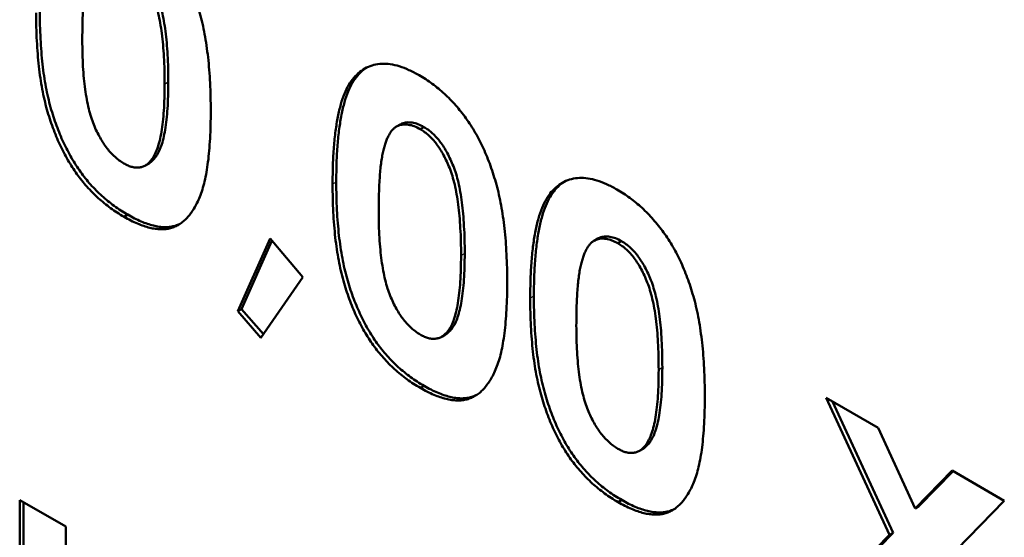
# Model space of a CAD drawing. Units: millimetres. Extents: x 1 to 854, y -704 to 624.
# Drawn here: x 375 to 384, y 550 to 555 of the extents above; entities that cross this region are included whole.
import ezdxf

# ---------------------------------------------------------------- set-up
doc = ezdxf.new("R2010")
doc.units = ezdxf.units.MM
doc.layers.add('Sichtbar (ISO)', color=7, linetype='Continuous', lineweight=50)
doc.layers.add('Sichtbar schmal (ISO)', color=1, linetype='Continuous', lineweight=25)

msp = doc.modelspace()

# ---------------------------------------------------------------- linework, layer by layer
at = {"layer": 'Sichtbar (ISO)'}
for p, q in [((378.2171, 554.8262), (378.1817, 554.8058)), ((378.6283, 554.3562), (378.593, 554.3358)), ((378.8581, 554.3319), (378.8228, 554.3115)), ((376.2737, 554.0419), (376.2383, 554.0215)), ((376.21, 553.9818), (376.1746, 553.9614)), ((380.1208, 553.7271), (380.0855, 553.7067)), ((376.0045, 553.4881), (375.9691, 553.4677)), ((377.0653, 552.5572), (377.3756, 553.2573)), ((377.1006, 552.5776), (377.3929, 553.237)), ((377.3756, 553.2573), (377.6929, 552.8846)), ((380.5321, 553.2571), (380.4967, 553.2366)), ((380.7619, 553.2328), (380.7265, 553.2124)), ((377.6929, 552.8846), (377.2884, 552.303)), ((377.1006, 552.5776), (377.0653, 552.5572)), ((377.2884, 552.303), (377.0653, 552.5572)), ((377.3119, 552.3369), (377.1006, 552.5776)), ((379.0656, 552.3331), (379.0302, 552.3127)), ((379.1293, 552.3933), (379.0939, 552.3728)), ((378.8601, 551.8394), (378.8247, 551.819)), ((383.3422, 550.4033), (382.7334, 551.724)), ((382.7334, 551.724), (383.2346, 551.4346)), ((383.3775, 550.4237), (382.7944, 551.6887)), ((383.2346, 551.4346), (383.592, 550.6592)), ((381.033, 551.2941), (380.9977, 551.2737)), ((380.9693, 551.234), (380.934, 551.2136)), ((383.592, 550.6592), (383.948, 551.0227)), ((383.6274, 550.6796), (383.9578, 551.017)), ((383.948, 551.0227), (384.4492, 550.7333)), ((374.9642, 548.6517), (374.9642, 550.74)), ((374.9642, 550.74), (375.4084, 550.4835)), ((374.9995, 548.6721), (374.9995, 550.7196)), ((380.7638, 550.7403), (380.7285, 550.7198)), ((384.4492, 550.7333), (383.8434, 550.1139)), ((383.6274, 550.6796), (383.592, 550.6592)), ((375.4084, 550.4835), (375.4084, 550.2626)), ((382.678, 549.7084), (383.3775, 550.4237)), ((383.3775, 550.4237), (383.3422, 550.4033)), ((382.6426, 549.688), (383.3422, 550.4033))]:
    msp.add_line(p, q, dxfattribs=at)
for points, knots in [([(375.9562, 556.4794), (375.9777, 556.4666), (376.02, 556.4415), (376.0823, 556.3977), (376.1423, 556.3512), (376.2002, 556.3012), (376.2556, 556.2473), (376.309, 556.1903), (376.3597, 556.1291), (376.4084, 556.065), (376.4549, 555.9974), (376.4983, 555.9259), (376.5393, 555.8511), (376.577, 555.7728), (376.6122, 555.691), (376.6449, 555.6058), (376.6747, 555.517), (376.7021, 555.4242), (376.7265, 555.3266), (376.7471, 555.2238), (376.7648, 555.1152), (376.7797, 555.0004), (376.791, 554.8798), (376.7986, 554.7536), (376.8038, 554.6211), (376.8043, 554.5321), (376.8045, 554.4864)], [0, 0, 0, 0, 0.036635, 0.072034, 0.106626, 0.140306, 0.173619, 0.206426, 0.239067, 0.271883, 0.30484, 0.338529, 0.372616, 0.407548, 0.443719, 0.481312, 0.520113, 0.560913, 0.604025, 0.650075, 0.699572, 0.752363, 0.808789, 0.868954, 0.932675, 1, 1, 1, 1]), ([(375.9671, 555.9602), (375.9477, 555.9703), (375.9096, 555.9903), (375.8543, 556.0045), (375.8021, 556.0072), (375.7625, 555.9972), (375.7328, 555.9828), (375.7121, 555.9663), (375.6921, 555.9459), (375.6744, 555.9195), (375.6577, 555.8891), (375.6414, 555.8549), (375.628, 555.8143), (375.6149, 555.7697), (375.6034, 555.7188), (375.5938, 555.6611), (375.5852, 555.5966), (375.5791, 555.5244), (375.5735, 555.4458), (375.5695, 555.3599), (375.5679, 555.2664), (375.5673, 555.2016), (375.567, 555.1682)], [0, 0, 0, 0, 0.053834, 0.105543, 0.158054, 0.211987, 0.240207, 0.269794, 0.301343, 0.334608, 0.370284, 0.408089, 0.448681, 0.492069, 0.538664, 0.590371, 0.646388, 0.707195, 0.772947, 0.843643, 0.919308, 1, 1, 1, 1]), ([(376.3603, 554.7428), (376.3601, 554.788), (376.3598, 554.8749), (376.354, 555.0027), (376.346, 555.121), (376.3343, 555.2304), (376.3192, 555.331), (376.3005, 555.4228), (376.2786, 555.5059), (376.2525, 555.5806), (376.2237, 555.648), (376.1931, 555.7092), (376.1606, 555.7651), (376.1262, 555.8159), (376.0892, 555.8609), (376.0503, 555.9001), (376.0093, 555.9338), (375.9814, 555.9513), (375.9671, 555.9602)], [0, 0, 0, 0, 0.112115, 0.215802, 0.310203, 0.395993, 0.47341, 0.542778, 0.604548, 0.659357, 0.708764, 0.755356, 0.798687, 0.840017, 0.880203, 0.919733, 0.959049, 1, 1, 1, 1]), ([(376.3956, 554.7632), (376.3955, 554.8084), (376.3952, 554.8953), (376.3894, 555.0231), (376.3814, 555.1414), (376.3696, 555.2508), (376.3545, 555.3514), (376.3359, 555.4432), (376.3139, 555.5263), (376.2879, 555.601), (376.2591, 555.6684), (376.2285, 555.7296), (376.1959, 555.7855), (376.1616, 555.8363), (376.1246, 555.8813), (376.0856, 555.9205), (376.0447, 555.9542), (376.0167, 555.9717), (376.0025, 555.9806)], [0, 0, 0, 0, 0.112115, 0.215802, 0.310203, 0.395993, 0.47341, 0.542778, 0.604548, 0.659357, 0.708764, 0.755356, 0.798687, 0.840017, 0.880203, 0.919733, 0.959049, 1, 1, 1, 1]), ([(376.0045, 553.4881), (375.9823, 553.5013), (375.9389, 553.5272), (375.8752, 553.5707), (375.8146, 553.6182), (375.7562, 553.6675), (375.7006, 553.721), (375.6475, 553.7773), (375.5972, 553.8368), (375.5497, 553.8994), (375.5051, 553.9654), (375.4627, 554.0349), (375.4225, 554.1077), (375.3854, 554.1839), (375.3505, 554.2633), (375.3182, 554.3462), (375.2887, 554.4326), (375.2609, 554.5231), (375.2368, 554.6182), (375.2153, 554.7193), (375.1977, 554.8262), (375.1836, 554.9393), (375.1723, 555.0587), (375.1639, 555.1844), (375.1589, 555.3162), (375.1584, 555.405), (375.1582, 555.4508)], [0, 0, 0, 0, 0.038217, 0.074867, 0.110158, 0.144454, 0.17808, 0.211171, 0.243687, 0.275872, 0.308376, 0.341263, 0.37515, 0.409655, 0.445157, 0.482073, 0.520576, 0.560554, 0.603108, 0.648689, 0.697948, 0.750768, 0.807309, 0.867656, 0.931861, 1, 1, 1, 1]), ([(375.9691, 553.4677), (375.947, 553.4809), (375.9036, 553.5068), (375.8399, 553.5503), (375.7792, 553.5978), (375.7209, 553.6471), (375.6652, 553.7006), (375.6121, 553.7569), (375.5618, 553.8164), (375.5143, 553.8789), (375.4697, 553.945), (375.4273, 554.0145), (375.3872, 554.0873), (375.35, 554.1635), (375.3151, 554.2429), (375.2829, 554.3258), (375.2533, 554.4122), (375.2256, 554.5027), (375.2014, 554.5978), (375.1799, 554.6988), (375.1624, 554.8058), (375.1482, 554.9189), (375.1369, 555.0383), (375.1285, 555.164), (375.1235, 555.2958), (375.1231, 555.3846), (375.1228, 555.4304)], [0, 0, 0, 0, 0.038217, 0.074867, 0.110158, 0.144454, 0.17808, 0.211171, 0.243687, 0.275872, 0.308376, 0.341263, 0.37515, 0.409655, 0.445157, 0.482073, 0.520576, 0.560554, 0.603108, 0.648689, 0.697948, 0.750768, 0.807309, 0.867656, 0.931861, 1, 1, 1, 1]), ([(375.567, 555.1682), (375.5675, 555.1244), (375.5684, 555.0405), (375.5729, 554.9179), (375.582, 554.8034), (375.5934, 554.6977), (375.6093, 554.6), (375.6276, 554.5109), (375.6503, 554.4301), (375.6765, 554.3571), (375.7054, 554.2911), (375.7369, 554.2311), (375.7698, 554.1759), (375.8051, 554.1261), (375.8427, 554.0818), (375.8824, 554.0427), (375.9241, 554.0086), (375.9527, 553.9908), (375.9671, 553.9817)], [0, 0, 0, 0, 0.110734, 0.212341, 0.305502, 0.389835, 0.46669, 0.535262, 0.596763, 0.651066, 0.701036, 0.74786, 0.791833, 0.834284, 0.875334, 0.916035, 0.957652, 1, 1, 1, 1]), ([(378.1817, 554.8058), (378.2009, 554.8256), (378.2385, 554.8644), (378.3042, 554.9058), (378.3748, 554.9329), (378.4517, 554.9433), (378.5337, 554.9392), (378.6216, 554.919), (378.715, 554.8829), (378.7791, 554.8484), (378.8118, 554.8307)], [0, 0, 0, 0, 0.132314, 0.2587, 0.380912, 0.500535, 0.620923, 0.742376, 0.868281, 1, 1, 1, 1]), ([(378.2171, 554.8262), (378.2363, 554.846), (378.2636, 554.8742), (378.2946, 554.8967), (378.3041, 554.9029)], [0, 0, 0, 0, 0.132314, 0.1879308, 0.1879308, 0.1879308, 0.1879308]), ([(377.9785, 553.7817), (377.9789, 553.8448), (377.9797, 553.9666), (377.9901, 554.1373), (378.0053, 554.2918), (378.0276, 554.4286), (378.0552, 554.5492), (378.0906, 554.6513), (378.1309, 554.7384), (378.1652, 554.7839), (378.1817, 554.8058)], [0, 0, 0, 0, 0.161071, 0.310789, 0.449904, 0.578376, 0.696617, 0.805987, 0.906562, 1, 1, 1, 1]), ([(378.0138, 553.8021), (378.0142, 553.8652), (378.0151, 553.987), (378.0254, 554.1577), (378.0406, 554.3122), (378.063, 554.449), (378.0906, 554.5696), (378.126, 554.6717), (378.1662, 554.7588), (378.2006, 554.8043), (378.2171, 554.8262)], [0, 0, 0, 0, 0.161071, 0.310789, 0.449904, 0.578376, 0.696617, 0.805987, 0.906562, 1, 1, 1, 1]), ([(378.8118, 554.8307), (378.8333, 554.8179), (378.8756, 554.7928), (378.9379, 554.749), (378.9979, 554.7025), (379.0558, 554.6525), (379.1113, 554.5986), (379.1647, 554.5416), (379.2153, 554.4804), (379.264, 554.4163), (379.3106, 554.3487), (379.3539, 554.2772), (379.3949, 554.2024), (379.4326, 554.1241), (379.4678, 554.0423), (379.5005, 553.9571), (379.5303, 553.8683), (379.5577, 553.7755), (379.5822, 553.6779), (379.6028, 553.5751), (379.6204, 553.4665), (379.6354, 553.3517), (379.6466, 553.2311), (379.6542, 553.1049), (379.6595, 552.9724), (379.6599, 552.8834), (379.6601, 552.8377)], [0, 0, 0, 0, 0.036635, 0.072034, 0.106626, 0.140306, 0.173619, 0.206426, 0.239067, 0.271883, 0.30484, 0.338529, 0.372616, 0.407548, 0.443719, 0.481312, 0.520113, 0.560913, 0.604025, 0.650075, 0.699572, 0.752363, 0.808789, 0.868954, 0.932675, 1, 1, 1, 1]), ([(376.2383, 554.0215), (376.2483, 554.0369), (376.2693, 554.0691), (376.2936, 554.1299), (376.314, 554.2024), (376.3316, 554.2865), (376.3437, 554.3839), (376.354, 554.4918), (376.359, 554.613), (376.3599, 554.6984), (376.3603, 554.7428)], [0, 0, 0, 0, 0.088871, 0.186355, 0.294078, 0.412237, 0.541778, 0.682703, 0.835096, 1, 1, 1, 1]), ([(376.2737, 554.0419), (376.2837, 554.0573), (376.3047, 554.0895), (376.329, 554.1503), (376.3494, 554.2229), (376.367, 554.3069), (376.379, 554.4043), (376.3894, 554.5122), (376.3944, 554.6334), (376.3952, 554.7188), (376.3956, 554.7632)], [0, 0, 0, 0, 0.088871, 0.186355, 0.294078, 0.412237, 0.541778, 0.682703, 0.835096, 1, 1, 1, 1]), ([(376.8045, 554.4864), (376.8042, 554.4403), (376.8038, 554.3509), (376.7988, 554.2231), (376.7903, 554.1053), (376.7793, 553.9968), (376.7643, 553.8985), (376.7467, 553.8095), (376.7257, 553.73), (376.7005, 553.6609), (376.6733, 553.5996), (376.6433, 553.5454), (376.6112, 553.498), (376.5776, 553.4558), (376.5407, 553.4218), (376.5022, 553.3931), (376.4606, 553.3726), (376.4175, 553.3569), (376.3714, 553.3485), (376.3228, 553.3459), (376.2708, 553.3511), (376.2163, 553.3609), (376.1584, 553.3788), (376.098, 553.4013), (376.0345, 553.4312), (375.9913, 553.4553), (375.9691, 553.4677)], [0, 0, 0, 0, 0.068491, 0.133077, 0.193829, 0.251083, 0.304401, 0.354408, 0.401295, 0.444701, 0.485692, 0.524676, 0.562307, 0.597947, 0.632474, 0.665752, 0.697985, 0.729586, 0.760825, 0.792355, 0.824313, 0.857156, 0.890927, 0.92596, 0.962061, 1, 1, 1, 1]), ([(378.8228, 554.3115), (378.8033, 554.3216), (378.7652, 554.3416), (378.7099, 554.3558), (378.6578, 554.3585), (378.6181, 554.3485), (378.5884, 554.3341), (378.5677, 554.3176), (378.5477, 554.2973), (378.53, 554.2708), (378.5133, 554.2404), (378.497, 554.2062), (378.4837, 554.1656), (378.4705, 554.121), (378.459, 554.0701), (378.4494, 554.0124), (378.4408, 553.9479), (378.4348, 553.8757), (378.4292, 553.7971), (378.4252, 553.7112), (378.4235, 553.6177), (378.4229, 553.5529), (378.4227, 553.5195)], [0, 0, 0, 0, 0.053834, 0.105543, 0.158054, 0.211987, 0.240207, 0.269794, 0.301343, 0.334608, 0.370284, 0.408089, 0.448681, 0.492069, 0.538664, 0.590371, 0.646388, 0.707195, 0.772947, 0.843643, 0.919308, 1, 1, 1, 1]), ([(378.8581, 554.3319), (378.8387, 554.3421), (378.8006, 554.362), (378.7453, 554.3762), (378.6931, 554.379), (378.6549, 554.3693), (378.6343, 554.3596), (378.6283, 554.3562)], [0, 0, 0, 0, 0.0538337, 0.1055426, 0.1580542, 0.2119873, 0.2352717, 0.2352717, 0.2352717, 0.2352717]), ([(379.2159, 553.0941), (379.2157, 553.1393), (379.2154, 553.2262), (379.2097, 553.354), (379.2016, 553.4723), (379.1899, 553.5817), (379.1748, 553.6823), (379.1562, 553.7741), (379.1342, 553.8572), (379.1082, 553.9319), (379.0793, 553.9993), (379.0487, 554.0605), (379.0162, 554.1164), (378.9819, 554.1672), (378.9449, 554.2122), (378.9059, 554.2514), (378.8649, 554.2851), (378.837, 554.3026), (378.8228, 554.3115)], [0, 0, 0, 0, 0.112115, 0.215802, 0.310203, 0.395993, 0.47341, 0.542778, 0.604548, 0.659357, 0.708764, 0.755356, 0.798687, 0.840017, 0.880203, 0.919733, 0.959049, 1, 1, 1, 1]), ([(379.2513, 553.1146), (379.2511, 553.1597), (379.2508, 553.2466), (379.245, 553.3744), (379.237, 553.4927), (379.2252, 553.6021), (379.2101, 553.7027), (379.1915, 553.7945), (379.1696, 553.8776), (379.1435, 553.9523), (379.1147, 554.0197), (379.0841, 554.0809), (379.0516, 554.1368), (379.0172, 554.1876), (378.9802, 554.2326), (378.9413, 554.2718), (378.9003, 554.3055), (378.8724, 554.323), (378.8581, 554.3319)], [0, 0, 0, 0, 0.112115, 0.215802, 0.310203, 0.395993, 0.47341, 0.542778, 0.604548, 0.659357, 0.708764, 0.755356, 0.798687, 0.840017, 0.880203, 0.919733, 0.959049, 1, 1, 1, 1]), ([(375.9671, 553.9817), (375.9811, 553.9742), (376.0083, 553.9594), (376.0481, 553.946), (376.0856, 553.9398), (376.121, 553.9414), (376.1541, 553.9502), (376.185, 553.9664), (376.2133, 553.9905), (376.2298, 554.011), (376.2383, 554.0215)], [0, 0, 0, 0, 0.124035, 0.242846, 0.360342, 0.479042, 0.599334, 0.725488, 0.858549, 1, 1, 1, 1]), ([(376.21, 553.9818), (376.2131, 553.9836), (376.2265, 553.992), (376.2487, 554.0109), (376.2652, 554.0314), (376.2737, 554.0419)], [0.6861987, 0.6861987, 0.6861987, 0.6861987, 0.7254885, 0.8585494, 1, 1, 1, 1]), ([(380.0855, 553.7067), (380.1047, 553.7265), (380.1423, 553.7652), (380.208, 553.8067), (380.2785, 553.8338), (380.3555, 553.8442), (380.4375, 553.8401), (380.5253, 553.8199), (380.6187, 553.7838), (380.6828, 553.7492), (380.7156, 553.7316)], [0, 0, 0, 0, 0.132314, 0.2587, 0.380912, 0.500535, 0.620923, 0.742376, 0.868281, 1, 1, 1, 1]), ([(378.8247, 551.819), (378.8026, 551.8322), (378.7592, 551.8581), (378.6955, 551.9016), (378.6348, 551.9491), (378.5765, 551.9984), (378.5209, 552.0519), (378.4677, 552.1082), (378.4175, 552.1677), (378.37, 552.2303), (378.3253, 552.2963), (378.2829, 552.3658), (378.2428, 552.4386), (378.2056, 552.5148), (378.1707, 552.5942), (378.1385, 552.6771), (378.109, 552.7635), (378.0812, 552.854), (378.0571, 552.9491), (378.0356, 553.0501), (378.018, 553.1571), (378.0038, 553.2702), (377.9925, 553.3896), (377.9841, 553.5153), (377.9791, 553.6471), (377.9787, 553.7359), (377.9785, 553.7817)], [0, 0, 0, 0, 0.038217, 0.074867, 0.110158, 0.144454, 0.17808, 0.211171, 0.243687, 0.275872, 0.308376, 0.341263, 0.37515, 0.409655, 0.445157, 0.482073, 0.520576, 0.560554, 0.603108, 0.648689, 0.697948, 0.750768, 0.807309, 0.867656, 0.931861, 1, 1, 1, 1]), ([(378.8601, 551.8394), (378.8379, 551.8526), (378.7945, 551.8785), (378.7309, 551.922), (378.6702, 551.9695), (378.6118, 552.0188), (378.5562, 552.0723), (378.5031, 552.1286), (378.4528, 552.1881), (378.4053, 552.2507), (378.3607, 552.3167), (378.3183, 552.3862), (378.2782, 552.459), (378.241, 552.5352), (378.2061, 552.6146), (378.1739, 552.6975), (378.1443, 552.7839), (378.1165, 552.8744), (378.0924, 552.9695), (378.0709, 553.0706), (378.0533, 553.1775), (378.0392, 553.2906), (378.0279, 553.41), (378.0195, 553.5357), (378.0145, 553.6675), (378.0141, 553.7563), (378.0138, 553.8021)], [0, 0, 0, 0, 0.038217, 0.074867, 0.110158, 0.144454, 0.17808, 0.211171, 0.243687, 0.275872, 0.308376, 0.341263, 0.37515, 0.409655, 0.445157, 0.482073, 0.520576, 0.560554, 0.603108, 0.648689, 0.697948, 0.750768, 0.807309, 0.867656, 0.931861, 1, 1, 1, 1]), ([(380.1208, 553.7271), (380.14, 553.7469), (380.1673, 553.7751), (380.1984, 553.7976), (380.2078, 553.8038)], [0, 0, 0, 0, 0.132314, 0.1879308, 0.1879308, 0.1879308, 0.1879308]), ([(379.8822, 552.6825), (379.8826, 552.7457), (379.8835, 552.8675), (379.8938, 553.0382), (379.909, 553.1927), (379.9314, 553.3294), (379.959, 553.45), (379.9944, 553.5522), (380.0346, 553.6392), (380.0689, 553.6848), (380.0855, 553.7067)], [0, 0, 0, 0, 0.161071, 0.310789, 0.449904, 0.578376, 0.696617, 0.805987, 0.906562, 1, 1, 1, 1]), ([(379.9176, 552.703), (379.918, 552.7661), (379.9188, 552.8879), (379.9292, 553.0586), (379.9444, 553.2131), (379.9667, 553.3498), (379.9943, 553.4705), (380.0297, 553.5726), (380.07, 553.6596), (380.1043, 553.7052), (380.1208, 553.7271)], [0, 0, 0, 0, 0.161071, 0.310789, 0.449904, 0.578376, 0.696617, 0.805987, 0.906562, 1, 1, 1, 1]), ([(380.7156, 553.7316), (380.7371, 553.7188), (380.7794, 553.6937), (380.8416, 553.6499), (380.9016, 553.6034), (380.9596, 553.5534), (381.015, 553.4995), (381.0684, 553.4425), (381.1191, 553.3813), (381.1677, 553.3172), (381.2143, 553.2496), (381.2577, 553.178), (381.2986, 553.1032), (381.3363, 553.0249), (381.3716, 552.9432), (381.4042, 552.858), (381.4341, 552.7691), (381.4614, 552.6764), (381.4859, 552.5788), (381.5065, 552.476), (381.5242, 552.3673), (381.5391, 552.2526), (381.5504, 552.132), (381.558, 552.0058), (381.5632, 551.8733), (381.5636, 551.7843), (381.5639, 551.7385)], [0, 0, 0, 0, 0.036635, 0.072034, 0.106626, 0.140306, 0.173619, 0.206426, 0.239067, 0.271883, 0.30484, 0.338529, 0.372616, 0.407548, 0.443719, 0.481312, 0.520113, 0.560913, 0.604025, 0.650075, 0.699572, 0.752363, 0.808789, 0.868954, 0.932675, 1, 1, 1, 1]), ([(376.5124, 553.4014), (376.5067, 553.3987), (376.4873, 553.3898), (376.4529, 553.3773), (376.4068, 553.3689), (376.3582, 553.3663), (376.3061, 553.3715), (376.2516, 553.3813), (376.1937, 553.3992), (376.1334, 553.4218), (376.0699, 553.4516), (376.0266, 553.4757), (376.0045, 553.4881)], [0.6849076, 0.6849076, 0.6849076, 0.6849076, 0.6979853, 0.7295862, 0.7608252, 0.7923551, 0.8243126, 0.8571563, 0.8909269, 0.9259604, 0.9620613, 1, 1, 1, 1]), ([(378.4227, 553.5195), (378.4231, 553.4757), (378.424, 553.3918), (378.4285, 553.2692), (378.4377, 553.1547), (378.449, 553.049), (378.4649, 552.9514), (378.4833, 552.8622), (378.5059, 552.7814), (378.5321, 552.7084), (378.5611, 552.6424), (378.5925, 552.5824), (378.6254, 552.5272), (378.6607, 552.4774), (378.6983, 552.4331), (378.738, 552.394), (378.7798, 552.36), (378.8083, 552.3421), (378.8228, 552.3331)], [0, 0, 0, 0, 0.110734, 0.212341, 0.305502, 0.389835, 0.46669, 0.535262, 0.596763, 0.651066, 0.701036, 0.74786, 0.791833, 0.834284, 0.875334, 0.916035, 0.957652, 1, 1, 1, 1]), ([(380.7619, 553.2328), (380.7424, 553.2429), (380.7043, 553.2628), (380.649, 553.2771), (380.5969, 553.2798), (380.5587, 553.2702), (380.538, 553.2605), (380.5321, 553.2571)], [0, 0, 0, 0, 0.0538337, 0.1055426, 0.1580542, 0.2119873, 0.2352717, 0.2352717, 0.2352717, 0.2352717]), ([(380.7265, 553.2124), (380.7071, 553.2225), (380.669, 553.2424), (380.6137, 553.2567), (380.5615, 553.2594), (380.5219, 553.2494), (380.4922, 553.235), (380.4714, 553.2184), (380.4514, 553.1981), (380.4338, 553.1717), (380.4171, 553.1413), (380.4008, 553.1071), (380.3874, 553.0665), (380.3743, 553.0218), (380.3628, 552.971), (380.3531, 552.9133), (380.3445, 552.8488), (380.3385, 552.7766), (380.3329, 552.6979), (380.3289, 552.6121), (380.3272, 552.5185), (380.3267, 552.4538), (380.3264, 552.4204)], [0, 0, 0, 0, 0.053834, 0.105543, 0.158054, 0.211987, 0.240207, 0.269794, 0.301343, 0.334608, 0.370284, 0.408089, 0.448681, 0.492069, 0.538664, 0.590371, 0.646388, 0.707195, 0.772947, 0.843643, 0.919308, 1, 1, 1, 1]), ([(381.1196, 551.995), (381.1195, 552.0402), (381.1192, 552.127), (381.1134, 552.2548), (381.1054, 552.3731), (381.0936, 552.4826), (381.0785, 552.5831), (381.0599, 552.6749), (381.038, 552.758), (381.0119, 552.8328), (380.9831, 552.9002), (380.9525, 552.9614), (380.92, 553.0173), (380.8856, 553.0681), (380.8486, 553.1131), (380.8097, 553.1523), (380.7687, 553.186), (380.7408, 553.2035), (380.7265, 553.2124)], [0, 0, 0, 0, 0.112115, 0.215802, 0.310203, 0.395993, 0.47341, 0.542778, 0.604548, 0.659357, 0.708764, 0.755356, 0.798687, 0.840017, 0.880203, 0.919733, 0.959049, 1, 1, 1, 1]), ([(381.155, 552.0154), (381.1548, 552.0606), (381.1545, 552.1474), (381.1488, 552.2752), (381.1407, 552.3936), (381.129, 552.503), (381.1139, 552.6036), (381.0953, 552.6954), (381.0733, 552.7784), (381.0473, 552.8532), (381.0184, 552.9206), (380.9878, 552.9818), (380.9553, 553.0377), (380.921, 553.0885), (380.884, 553.1335), (380.845, 553.1727), (380.8041, 553.2064), (380.7761, 553.2239), (380.7619, 553.2328)], [0, 0, 0, 0, 0.112115, 0.215802, 0.310203, 0.395993, 0.47341, 0.542778, 0.604548, 0.659357, 0.708764, 0.755356, 0.798687, 0.840017, 0.880203, 0.919733, 0.959049, 1, 1, 1, 1]), ([(379.0939, 552.3728), (379.1039, 552.3882), (379.1249, 552.4204), (379.1492, 552.4812), (379.1697, 552.5537), (379.1873, 552.6378), (379.1993, 552.7352), (379.2097, 552.8431), (379.2147, 552.9643), (379.2155, 553.0497), (379.2159, 553.0941)], [0, 0, 0, 0, 0.088871, 0.186355, 0.294078, 0.412237, 0.541778, 0.682703, 0.835096, 1, 1, 1, 1]), ([(379.1293, 552.3933), (379.1393, 552.4086), (379.1603, 552.4408), (379.1846, 552.5016), (379.205, 552.5742), (379.2226, 552.6582), (379.2347, 552.7556), (379.245, 552.8635), (379.25, 552.9847), (379.2508, 553.0701), (379.2513, 553.1146)], [0, 0, 0, 0, 0.088871, 0.186355, 0.294078, 0.412237, 0.541778, 0.682703, 0.835096, 1, 1, 1, 1]), ([(379.6601, 552.8377), (379.6599, 552.7916), (379.6594, 552.7022), (379.6545, 552.5744), (379.6459, 552.4566), (379.635, 552.3481), (379.6199, 552.2498), (379.6023, 552.1608), (379.5814, 552.0813), (379.5561, 552.0122), (379.5289, 551.9509), (379.499, 551.8967), (379.4668, 551.8493), (379.4332, 551.8071), (379.3963, 551.7732), (379.3578, 551.7444), (379.3162, 551.7239), (379.2731, 551.7082), (379.2271, 551.6998), (379.1784, 551.6972), (379.1264, 551.7024), (379.0719, 551.7122), (379.014, 551.7301), (378.9536, 551.7526), (378.8901, 551.7825), (378.8469, 551.8066), (378.8247, 551.819)], [0, 0, 0, 0, 0.068491, 0.133077, 0.193829, 0.251083, 0.304401, 0.354408, 0.401295, 0.444701, 0.485692, 0.524676, 0.562307, 0.597947, 0.632474, 0.665752, 0.697985, 0.729586, 0.760825, 0.792355, 0.824313, 0.857156, 0.890927, 0.92596, 0.962061, 1, 1, 1, 1]), ([(380.7638, 550.7403), (380.7417, 550.7535), (380.6983, 550.7794), (380.6346, 550.8229), (380.5739, 550.8704), (380.5156, 550.9196), (380.46, 550.9732), (380.4068, 551.0295), (380.3566, 551.089), (380.3091, 551.1515), (380.2644, 551.2176), (380.222, 551.2871), (380.1819, 551.3599), (380.1447, 551.4361), (380.1098, 551.5155), (380.0776, 551.5984), (380.0481, 551.6848), (380.0203, 551.7753), (379.9962, 551.8704), (379.9747, 551.9714), (379.9571, 552.0784), (379.9429, 552.1915), (379.9316, 552.3109), (379.9232, 552.4366), (379.9183, 552.5684), (379.9178, 552.6572), (379.9176, 552.703)], [0, 0, 0, 0, 0.038217, 0.074867, 0.110158, 0.144454, 0.17808, 0.211171, 0.243687, 0.275872, 0.308376, 0.341263, 0.37515, 0.409655, 0.445157, 0.482073, 0.520576, 0.560554, 0.603108, 0.648689, 0.697948, 0.750768, 0.807309, 0.867656, 0.931861, 1, 1, 1, 1]), ([(380.7285, 550.7198), (380.7063, 550.7331), (380.6629, 550.759), (380.5993, 550.8025), (380.5386, 550.8499), (380.4802, 550.8992), (380.4246, 550.9528), (380.3715, 551.0091), (380.3212, 551.0686), (380.2737, 551.1311), (380.2291, 551.1972), (380.1867, 551.2667), (380.1466, 551.3394), (380.1094, 551.4157), (380.0745, 551.4951), (380.0422, 551.578), (380.0127, 551.6644), (379.9849, 551.7549), (379.9608, 551.85), (379.9393, 551.951), (379.9217, 552.058), (379.9076, 552.1711), (379.8963, 552.2905), (379.8879, 552.4162), (379.8829, 552.5479), (379.8824, 552.6368), (379.8822, 552.6825)], [0, 0, 0, 0, 0.038217, 0.074867, 0.110158, 0.144454, 0.17808, 0.211171, 0.243687, 0.275872, 0.308376, 0.341263, 0.37515, 0.409655, 0.445157, 0.482073, 0.520576, 0.560554, 0.603108, 0.648689, 0.697948, 0.750768, 0.807309, 0.867656, 0.931861, 1, 1, 1, 1]), ([(380.3264, 552.4204), (380.3269, 552.3766), (380.3277, 552.2926), (380.3323, 552.17), (380.3414, 552.0556), (380.3528, 551.9499), (380.3687, 551.8522), (380.387, 551.763), (380.4097, 551.6822), (380.4358, 551.6093), (380.4648, 551.5433), (380.4963, 551.4833), (380.5291, 551.4281), (380.5644, 551.3783), (380.6021, 551.334), (380.6418, 551.2949), (380.6835, 551.2608), (380.7121, 551.2429), (380.7265, 551.2339)], [0, 0, 0, 0, 0.110734, 0.212341, 0.305502, 0.389835, 0.46669, 0.535262, 0.596763, 0.651066, 0.701036, 0.74786, 0.791833, 0.834284, 0.875334, 0.916035, 0.957652, 1, 1, 1, 1]), ([(378.8228, 552.3331), (378.8367, 552.3255), (378.8639, 552.3107), (378.9037, 552.2973), (378.9413, 552.2911), (378.9766, 552.2927), (379.0098, 552.3015), (379.0406, 552.3177), (379.0689, 552.3418), (379.0854, 552.3623), (379.0939, 552.3728)], [0, 0, 0, 0, 0.124035, 0.242846, 0.360342, 0.479042, 0.599334, 0.725488, 0.858549, 1, 1, 1, 1]), ([(379.0656, 552.3331), (379.0687, 552.3349), (379.0821, 552.3433), (379.1043, 552.3622), (379.1208, 552.3827), (379.1293, 552.3933)], [0.6861987, 0.6861987, 0.6861987, 0.6861987, 0.7254885, 0.8585494, 1, 1, 1, 1]), ([(380.9977, 551.2737), (381.0077, 551.2891), (381.0287, 551.3213), (381.053, 551.3821), (381.0734, 551.4546), (381.091, 551.5386), (381.103, 551.6361), (381.1134, 551.744), (381.1184, 551.8651), (381.1192, 551.9506), (381.1196, 551.995)], [0, 0, 0, 0, 0.088871, 0.186355, 0.294078, 0.412237, 0.541778, 0.682703, 0.835096, 1, 1, 1, 1]), ([(381.033, 551.2941), (381.0431, 551.3095), (381.064, 551.3417), (381.0883, 551.4025), (381.1088, 551.475), (381.1264, 551.5591), (381.1384, 551.6565), (381.1488, 551.7644), (381.1538, 551.8856), (381.1546, 551.971), (381.155, 552.0154)], [0, 0, 0, 0, 0.088871, 0.186355, 0.294078, 0.412237, 0.541778, 0.682703, 0.835096, 1, 1, 1, 1]), ([(379.368, 551.7527), (379.3624, 551.75), (379.3429, 551.7412), (379.3085, 551.7286), (379.2624, 551.7202), (379.2138, 551.7176), (379.1617, 551.7228), (379.1072, 551.7326), (379.0493, 551.7505), (378.989, 551.7731), (378.9255, 551.8029), (378.8822, 551.827), (378.8601, 551.8394)], [0.6849076, 0.6849076, 0.6849076, 0.6849076, 0.6979853, 0.7295862, 0.7608252, 0.7923551, 0.8243126, 0.8571563, 0.8909269, 0.9259604, 0.9620613, 1, 1, 1, 1]), ([(381.5639, 551.7385), (381.5636, 551.6925), (381.5632, 551.603), (381.5582, 551.4753), (381.5497, 551.3575), (381.5387, 551.2489), (381.5237, 551.1507), (381.506, 551.0616), (381.4851, 550.9822), (381.4598, 550.9131), (381.4326, 550.8517), (381.4027, 550.7976), (381.3706, 550.7501), (381.337, 550.708), (381.3, 550.674), (381.2616, 550.6453), (381.22, 550.6248), (381.1769, 550.6091), (381.1308, 550.6006), (381.0822, 550.5981), (381.0301, 550.6032), (380.9756, 550.6131), (380.9177, 550.631), (380.8574, 550.6535), (380.7939, 550.6834), (380.7506, 550.7075), (380.7285, 550.7198)], [0, 0, 0, 0, 0.068491, 0.133077, 0.193829, 0.251083, 0.304401, 0.354408, 0.401295, 0.444701, 0.485692, 0.524676, 0.562307, 0.597947, 0.632474, 0.665752, 0.697985, 0.729586, 0.760825, 0.792355, 0.824313, 0.857156, 0.890927, 0.92596, 0.962061, 1, 1, 1, 1]), ([(380.7265, 551.2339), (380.7404, 551.2264), (380.7677, 551.2116), (380.8074, 551.1982), (380.845, 551.192), (380.8803, 551.1936), (380.9135, 551.2023), (380.9444, 551.2185), (380.9727, 551.2427), (380.9892, 551.2631), (380.9977, 551.2737)], [0, 0, 0, 0, 0.124035, 0.242846, 0.360342, 0.479042, 0.599334, 0.725488, 0.858549, 1, 1, 1, 1]), ([(380.9693, 551.234), (380.9725, 551.2358), (380.9859, 551.2442), (381.008, 551.2631), (381.0245, 551.2836), (381.033, 551.2941)], [0.6861987, 0.6861987, 0.6861987, 0.6861987, 0.7254885, 0.8585494, 1, 1, 1, 1]), ([(381.2717, 550.6536), (381.2661, 550.6508), (381.2466, 550.642), (381.2122, 550.6295), (381.1662, 550.6211), (381.1175, 550.6185), (381.0655, 550.6237), (381.011, 550.6335), (380.9531, 550.6514), (380.8927, 550.6739), (380.8292, 550.7038), (380.786, 550.7279), (380.7638, 550.7403)], [0.6849076, 0.6849076, 0.6849076, 0.6849076, 0.6979853, 0.7295862, 0.7608252, 0.7923551, 0.8243126, 0.8571563, 0.8909269, 0.9259604, 0.9620613, 1, 1, 1, 1])]:
    msp.add_open_spline(points, degree=3, knots=knots, dxfattribs=at)
at = {"layer": 'Sichtbar schmal (ISO)'}
for p, q in [((376.3956, 554.7632), (376.3603, 554.7428)), ((378.0138, 553.8021), (377.9785, 553.7817)), ((379.2513, 553.1146), (379.2159, 553.0941)), ((379.9176, 552.703), (379.8822, 552.6825)), ((381.155, 552.0154), (381.1196, 551.995))]:
    msp.add_line(p, q, dxfattribs=at)

doc.saveas('drawing.dxf')
